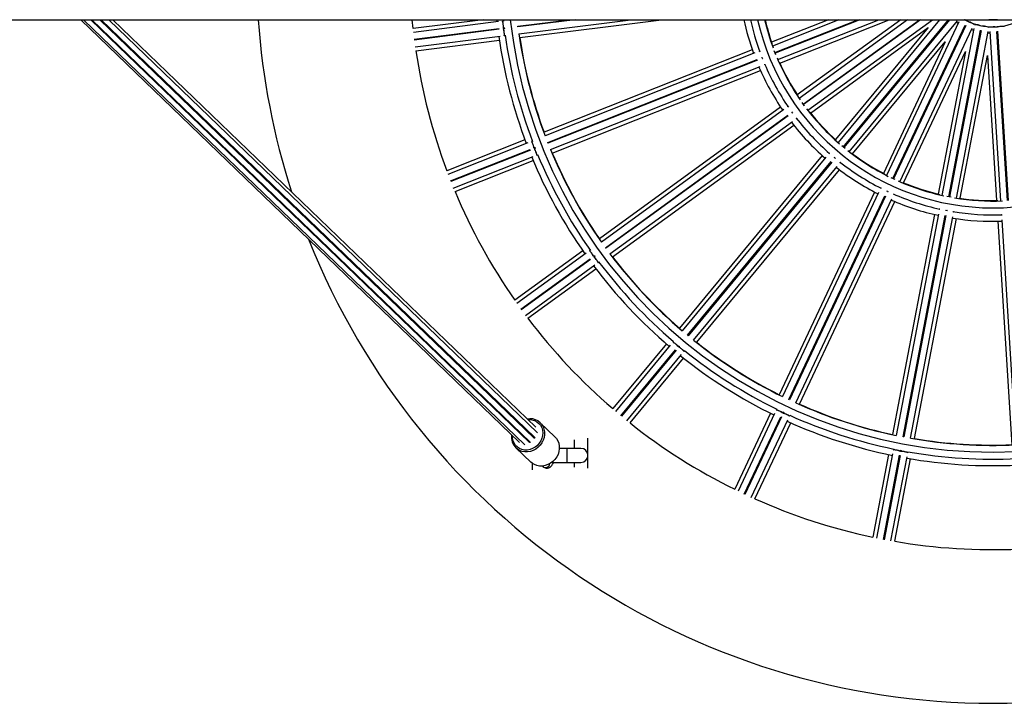
# Model space of a CAD drawing. Units: millimetres. Extents: x 0.2 to 14.7, y -0.3 to 13.7.
# Drawn here: x 5.1 to 5.8, y 3.6 to 4.1 of the extents above; entities that cross this region are included whole.
import ezdxf

# ---------------------------------------------------------------- set-up
doc = ezdxf.new("R2010")
doc.units = ezdxf.units.MM

# ---------------------------------------------------------------- blocks, each defined once
blk = doc.blocks.new('K071A-')
at = {"color": 7, "linetype": 'Continuous', "lineweight": 25}
for p, q in [((289.03433, -678.53992), (291.40649, -678.53992)), ((289.49865, -678.53992), (289.8127, -678.84263)), ((289.50072, -678.53992), (289.81651, -678.8443)), ((289.81979, -678.84255), (289.50582, -678.53992)), ((289.50663, -678.53992), (289.82069, -678.84263)), ((289.82346, -678.83975), (289.5124, -678.53992)), ((289.82365, -678.83903), (289.51333, -678.53992)), ((289.82556, -678.83572), (289.51868, -678.53992)), ((289.82435, -678.83168), (289.52165, -678.53992)), ((289.73661, -678.54625), (289.73598, -678.53992)), ((289.78672, -678.53992), (289.73661, -678.54625)), ((289.79763, -678.54131), (289.73672, -678.54901)), ((289.79642, -678.53992), (289.79659, -678.54145)), ((289.80122, -678.54086), (289.80045, -678.54096)), ((289.80111, -678.53992), (289.80124, -678.54108)), ((289.81158, -678.54459), (289.84855, -678.53992)), ((289.85254, -678.53992), (289.81164, -678.54509)), ((289.81231, -678.55004), (289.89243, -678.53992)), ((289.81289, -678.55274), (289.91437, -678.53992)), ((290.03391, -678.53992), (289.99315, -678.55606)), ((290.04138, -678.53992), (289.99378, -678.55877)), ((289.99555, -678.56345), (290.05496, -678.53992)), ((290.05632, -678.53992), (289.99573, -678.56391)), ((289.99765, -678.56853), (290.0699, -678.53992)), ((289.99904, -678.57094), (290.07737, -678.53992)), ((290.08576, -678.53992), (290.01161, -678.5938)), ((290.09044, -678.53992), (290.01289, -678.59626)), ((290.01577, -678.60035), (290.09895, -678.53992)), ((290.0998, -678.53992), (290.01606, -678.60076)), ((290.01907, -678.60476), (290.1083, -678.53992)), ((290.11345, -678.53992), (290.04073, -678.62783)), ((290.04453, -678.63108), (290.11994, -678.53992)), ((290.12059, -678.53992), (290.04492, -678.63139)), ((290.04882, -678.63452), (290.12632, -678.54083)), ((290.12731, -678.54146), (290.07554, -678.65148)), ((290.12565, -678.54165), (290.12686, -678.54241)), ((289.73731, -678.55398), (289.79822, -678.54628)), ((289.79828, -678.54678), (289.73737, -678.55447)), ((289.80107, -678.54592), (289.8018, -678.54583)), ((289.80109, -678.54592), (289.80109, -678.54592)), ((289.80187, -678.54632), (289.80114, -678.54642)), ((289.80115, -678.54641), (289.80115, -678.54641)), ((289.80178, -678.54561), (289.80189, -678.54654)), ((289.81164, -678.54509), (289.81158, -678.54459)), ((290.02101, -678.60674), (290.10521, -678.54557)), ((290.10521, -678.54557), (290.03887, -678.62576)), ((290.08003, -678.65368), (290.13173, -678.54382)), ((290.13218, -678.54403), (290.08048, -678.65389)), ((290.08504, -678.65595), (290.13681, -678.54593)), ((290.13792, -678.54629), (290.11514, -678.66573)), ((290.12004, -678.66674), (290.14279, -678.54748)), ((290.14328, -678.54757), (290.12053, -678.66684)), ((290.12545, -678.66769), (290.14824, -678.54826)), ((290.13636, -678.54688), (290.13773, -678.54733)), ((290.1494, -678.54833), (290.15704, -678.66968)), ((290.16203, -678.66945), (290.15441, -678.54827)), ((290.15491, -678.54824), (290.16253, -678.66942)), ((289.73803, -678.55943), (289.79895, -678.55173)), ((289.73861, -678.56213), (289.7983, -678.55459)), ((289.80176, -678.55138), (289.80253, -678.55128)), ((290.0512, -678.63596), (290.11754, -678.55577)), ((290.11754, -678.55577), (290.07323, -678.64994)), ((290.14804, -678.54929), (290.14947, -678.54938)), ((289.97936, -678.56152), (289.8303, -678.62054)), ((289.98457, -678.56241), (289.98436, -678.5625)), ((289.99623, -678.56514), (289.99507, -678.56221)), ((290.0877, -678.65675), (290.13202, -678.56258)), ((290.13202, -678.56258), (290.11252, -678.66481)), ((289.98116, -678.56377), (289.83109, -678.62318)), ((289.83289, -678.62785), (289.98293, -678.56844)), ((289.98312, -678.5689), (289.83308, -678.62831)), ((289.98628, -678.56706), (289.98621, -678.5671)), ((289.98622, -678.56678), (289.98663, -678.56782)), ((290.12823, -678.66781), (290.14773, -678.56558)), ((290.14773, -678.56558), (290.15427, -678.66945)), ((289.83495, -678.63294), (289.98502, -678.57353)), ((289.83619, -678.63541), (289.98525, -678.57639)), ((289.98823, -678.57226), (289.98844, -678.57218)), ((289.99961, -678.60251), (289.86991, -678.69675)), ((290.00191, -678.60424), (289.87133, -678.69911)), ((290.00488, -678.60209), (290.0047, -678.60222)), ((289.87424, -678.70318), (290.00479, -678.60833)), ((290.00509, -678.60873), (289.87453, -678.70359)), ((290.0075, -678.60582), (290.00827, -678.60689)), ((290.00769, -678.60616), (290.00764, -678.60622)), ((290.01087, -678.61071), (290.01105, -678.61058)), ((289.8775, -678.70761), (290.00808, -678.61274)), ((289.87931, -678.70969), (290.00902, -678.61546)), ((289.81662, -678.62595), (289.76069, -678.6481)), ((289.81857, -678.62814), (289.76148, -678.65074)), ((289.76329, -678.6554), (289.82037, -678.6328)), ((289.82056, -678.63327), (289.76347, -678.65587)), ((289.82192, -678.62681), (289.82121, -678.62709)), ((289.82304, -678.63174), (289.82373, -678.63147)), ((289.82306, -678.63174), (289.82306, -678.63174)), ((289.82391, -678.63194), (289.82324, -678.63221)), ((289.82324, -678.6322), (289.82324, -678.6322)), ((289.82365, -678.63127), (289.82399, -678.63214)), ((289.83308, -678.62831), (289.83289, -678.62785)), ((290.04594, -678.63223), (290.04351, -678.63022)), ((289.76534, -678.66051), (289.82243, -678.6379)), ((289.82507, -678.63686), (289.82579, -678.63657)), ((290.02942, -678.63718), (289.92723, -678.76071)), ((290.03207, -678.63829), (289.92919, -678.76265)), ((290.03441, -678.63546), (290.03427, -678.63563)), ((290.0379, -678.63844), (290.03894, -678.6393)), ((290.03815, -678.6387), (290.03811, -678.63878)), ((289.76658, -678.66297), (289.82251, -678.64083)), ((289.93302, -678.76587), (290.03588, -678.64153)), ((290.03627, -678.64185), (289.9334, -678.76619)), ((289.93728, -678.76935), (290.04016, -678.64498)), ((289.93956, -678.77091), (290.04175, -678.64738)), ((290.04236, -678.64233), (290.0425, -678.64215)), ((290.07132, -678.66044), (290.07123, -678.66064)), ((290.06691, -678.66335), (289.99865, -678.80842)), ((290.06976, -678.66376), (290.00104, -678.80981)), ((290.00554, -678.81197), (290.07425, -678.66595)), ((290.07471, -678.66617), (290.006, -678.81218)), ((290.01054, -678.81428), (290.07926, -678.66824)), ((290.07553, -678.66251), (290.0766, -678.66301)), ((290.07575, -678.66265), (290.07573, -678.66274)), ((290.08073, -678.66511), (290.08082, -678.66491)), ((290.12183, -678.66708), (290.11873, -678.66649)), ((290.01313, -678.81523), (290.08139, -678.67016)), ((290.11328, -678.67546), (290.11324, -678.67568)), ((290.10974, -678.67937), (290.0797, -678.83686)), ((290.1126, -678.67907), (290.08235, -678.83761)), ((290.08726, -678.83859), (290.11749, -678.68007)), ((290.11799, -678.68016), (290.08775, -678.83868)), ((290.09267, -678.83958), (290.12291, -678.68103)), ((290.09541, -678.83986), (290.12545, -678.68237)), ((290.11779, -678.6764), (290.11907, -678.67664)), ((290.11812, -678.6765), (290.11812, -678.67658)), ((290.11869, -678.67667), (290.11871, -678.67664)), ((290.12356, -678.67765), (290.1236, -678.67743)), ((290.15766, -678.67957), (290.15768, -678.67979)), ((290.1552, -678.68424), (290.16527, -678.84425)), ((290.15789, -678.68324), (290.16803, -678.84432)), ((289.87453, -678.70359), (289.87424, -678.70318)), ((289.85801, -678.7054), (289.80934, -678.74076)), ((289.86044, -678.70703), (289.81076, -678.74312)), ((289.86336, -678.70491), (289.86274, -678.70536)), ((289.86567, -678.70941), (289.86626, -678.70898)), ((289.86568, -678.7094), (289.86568, -678.7094)), ((289.86656, -678.70938), (289.86597, -678.70981)), ((289.86598, -678.7098), (289.86597, -678.7098)), ((289.86614, -678.7088), (289.86669, -678.70956)), ((289.81367, -678.74718), (289.86334, -678.7111)), ((289.86364, -678.7115), (289.81397, -678.74759)), ((289.81693, -678.75162), (289.86661, -678.71552)), ((289.8689, -678.71386), (289.86953, -678.7134)), ((289.81874, -678.7537), (289.86741, -678.71834)), ((289.9334, -678.76619), (289.93302, -678.76587)), ((289.91785, -678.77205), (289.8795, -678.8184)), ((289.92061, -678.77303), (289.88147, -678.82034)), ((289.92291, -678.77025), (289.92242, -678.77084)), ((289.92627, -678.77403), (289.92674, -678.77346)), ((289.92628, -678.77402), (289.92628, -678.77402)), ((289.92657, -678.77333), (289.92729, -678.77392)), ((289.92712, -678.77378), (289.92666, -678.77434)), ((289.92666, -678.77434), (289.92666, -678.77434)), ((289.8853, -678.82355), (289.92444, -678.77625)), ((289.92482, -678.77656), (289.88569, -678.82387)), ((289.88956, -678.82703), (289.9287, -678.77972)), ((289.9305, -678.77754), (289.931, -678.77694)), ((289.89183, -678.8286), (289.93018, -678.78225)), ((290.006, -678.81218), (290.00554, -678.81197)), ((289.99239, -678.82173), (289.96677, -678.87616)), ((289.9953, -678.82199), (289.96916, -678.87755)), ((289.99684, -678.81872), (289.99651, -678.81942)), ((290.00103, -678.82156), (290.00135, -678.82089)), ((290.00104, -678.82154), (290.00104, -678.82154)), ((290.00115, -678.8208), (290.002, -678.82119)), ((290.0018, -678.8211), (290.00149, -678.82176)), ((290.00149, -678.82175), (290.00149, -678.82175)), ((290.00601, -678.8239), (290.00634, -678.82319)), ((289.81818, -678.82574), (289.82014, -678.82558)), ((289.8381, -678.83866), (289.82752, -678.82846)), ((289.97367, -678.87971), (289.99981, -678.82415)), ((290.00026, -678.82437), (289.97412, -678.87992)), ((289.97866, -678.88202), (290.0048, -678.82646)), ((289.98125, -678.88297), (290.00686, -678.82854)), ((289.85174, -678.84079), (289.85174, -678.84687)), ((289.86174, -678.86111), (289.86174, -678.83957)), ((290.08775, -678.83868), (290.08726, -678.83859)), ((289.81017, -678.84646), (289.82075, -678.85666)), ((289.84674, -678.84687), (289.84125, -678.84687)), ((289.85674, -678.84687), (289.84674, -678.84687)), ((289.84674, -678.85687), (289.84674, -678.84687)), ((290.07694, -678.85131), (290.06567, -678.9104)), ((290.07983, -678.85084), (290.06832, -678.91115)), ((290.07323, -678.91212), (290.08473, -678.85181)), ((290.08522, -678.85191), (290.07372, -678.91222)), ((290.0805, -678.84729), (290.08036, -678.84805)), ((290.0852, -678.84823), (290.08611, -678.8484)), ((290.08527, -678.84899), (290.08541, -678.84827)), ((290.08527, -678.84898), (290.08527, -678.84897)), ((290.0859, -678.84836), (290.08576, -678.84908)), ((290.08577, -678.84907), (290.08576, -678.84907)), ((290.09067, -678.85002), (290.09082, -678.84926)), ((289.82174, -678.8575), (289.82174, -678.86216)), ((289.83585, -678.85687), (289.83674, -678.85687)), ((289.83674, -678.85687), (289.83674, -678.85614)), ((289.83674, -678.85687), (289.84674, -678.85687)), ((289.84674, -678.85687), (289.85674, -678.85687)), ((289.85174, -678.85687), (289.85174, -678.86027)), ((290.07864, -678.91312), (290.09014, -678.85281)), ((290.08138, -678.9134), (290.09266, -678.85431)), ((289.82917, -678.8595), (289.82945, -678.85978))]:
    blk.add_line(p, q, dxfattribs=at)
at = {"color": 7, "linetype": 'Continuous', "lineweight": 25, "flags": 128}
for points in [[(290.138, -678.54334), (290.13797, -678.54329), (290.13762, -678.54303), (290.13698, -678.54265), (290.13613, -678.54221), (290.13523, -678.5418), (290.13441, -678.54146), (290.1338, -678.54127), (290.1335, -678.54124), (290.13349, -678.54125)], [(290.15489, -678.53992), (290.15163, -678.54005), (290.1486, -678.53992)], [(290.15379, -678.53992), (290.15268, -678.53997), (290.1497, -678.53992)], [(290.14875, -678.54545), (290.1487, -678.54542), (290.1483, -678.54524), (290.14758, -678.54504), (290.14666, -678.54483), (290.14568, -678.54465), (290.1448, -678.54453), (290.14416, -678.54449), (290.14387, -678.54454), (290.14385, -678.54456)], [(290.15968, -678.54483), (290.15963, -678.54481), (290.1592, -678.54474), (290.15845, -678.54472), (290.1575, -678.54474), (290.15651, -678.54481), (290.15563, -678.54492), (290.155, -678.54504), (290.15472, -678.54515), (290.15472, -678.54518)], [(290.01685, -678.60183), (290.01643, -678.60126), (290.01499, -678.59928)], [(290.08169, -678.65445), (290.08099, -678.65413), (290.07883, -678.65311)], [(289.81873, -678.82626), (289.81972, -678.82622), (289.82163, -678.82639), (289.82345, -678.82692), (289.8251, -678.82777), (289.82655, -678.82892), (289.82773, -678.83034), (289.82862, -678.83197), (289.82919, -678.83378), (289.82941, -678.83569), (289.82928, -678.83765), (289.82881, -678.83959), (289.82801, -678.84145), (289.8269, -678.84318), (289.82552, -678.84471), (289.82392, -678.846), (289.82214, -678.84701), (289.82025, -678.8477), (289.8183, -678.84805), (289.81636, -678.84805), (289.81449, -678.8477), (289.81274, -678.84701), (289.81119, -678.846), (289.80987, -678.84471), (289.80883, -678.84318), (289.80809, -678.84145), (289.8077, -678.83959), (289.80764, -678.83776)], [(289.82752, -678.82846), (289.82854, -678.82961), (289.82955, -678.83123), (289.83025, -678.83303), (289.83062, -678.83496), (289.83065, -678.83696), (289.83035, -678.83897), (289.82971, -678.84095), (289.82876, -678.84282), (289.82753, -678.84453), (289.82604, -678.84605), (289.82435, -678.84731), (289.8225, -678.8483), (289.82055, -678.84897), (289.81854, -678.84931), (289.81655, -678.84931), (289.81462, -678.84897), (289.81281, -678.8483), (289.81117, -678.84731), (289.81017, -678.84646)], [(289.82036, -678.84232), (289.82002, -678.84246), (289.81979, -678.84255)], [(289.8381, -678.83866), (289.83912, -678.83981), (289.84013, -678.84143), (289.84083, -678.84323), (289.8412, -678.84516), (289.84123, -678.84716), (289.84093, -678.84917), (289.84029, -678.85114), (289.83934, -678.85301), (289.83811, -678.85473), (289.83662, -678.85625), (289.83493, -678.85751), (289.83308, -678.8585), (289.83113, -678.85917), (289.82912, -678.85951), (289.82713, -678.85951), (289.8252, -678.85917), (289.82339, -678.8585), (289.82175, -678.85751), (289.82075, -678.85666)], [(289.82365, -678.83903), (289.82337, -678.83959), (289.82334, -678.83963)]]:
    blk.add_lwpolyline(points, dxfattribs=at)
at = {"color": 7, "linetype": 'Continuous', "lineweight": 25}
for centre, radius, start, end in [((290.15174, -678.50187), 0.5275, 184.13649, 197.80298), ((290.15174, -678.50187), 0.34769, 186.28286, 353.71714), ((290.15174, -678.50187), 0.1824, 192.04045, 199.95068), ((290.15174, -678.50187), 0.1778, 192.35736, 200.12493), ((290.15174, -678.50187), 0.1728, 192.72084, 347.27916), ((290.15174, -678.50187), 0.16789, 193.09896, 200.26869), ((290.15174, -678.50187), 0.1676, 193.12256, 199.16087), ((290.12933, -678.54494), 0.00538, 46.49012, 68.95861), ((290.15174, -678.50187), 0.04318, 243.69861, 298.21246), ((290.13918, -678.55274), 0.00927, 63.20873, 94.34179), ((290.15223, -678.55426), 0.00927, 77.60873, 108.74179), ((290.15174, -678.50187), 0.35735, 188.04178, 200.75822), ((290.15174, -678.50187), 0.35269, 188.01694, 200.78306), ((290.15174, -678.50187), 0.34283, 188.07744, 200.72256), ((290.15174, -678.50187), 0.34265, 188.53785, 200.26215), ((290.15174, -678.50187), 0.4175, 188.29795, 200.50205), ((290.15174, -678.50187), 0.16789, 202.93131, 214.66869), ((290.15174, -678.50187), 0.1824, 203.24932, 214.35068), ((290.15174, -678.50187), 0.1778, 203.19387, 214.49462), ((290.15174, -678.50187), 0.1676, 204.03913, 213.56087), ((290.15174, -678.50187), 0.16789, 217.33131, 229.06869), ((290.15174, -678.50187), 0.1778, 217.5946, 228.82143), ((290.15174, -678.50187), 0.1676, 218.43913, 227.96087), ((290.15174, -678.50187), 0.1824, 217.64932, 228.75068), ((290.15174, -678.50187), 0.34283, 202.47744, 215.12256), ((290.15174, -678.50187), 0.35735, 202.44178, 215.15822), ((290.15174, -678.50187), 0.35269, 202.41694, 215.18306), ((290.15174, -678.50187), 0.34265, 202.93785, 214.66215), ((290.15174, -678.50187), 0.16789, 231.73131, 243.46869), ((290.15174, -678.50187), 0.1676, 232.83913, 242.36087), ((290.15174, -678.50187), 0.1824, 232.04932, 243.15068), ((290.15174, -678.50187), 0.1778, 231.92052, 243.19364), ((290.15174, -678.50187), 0.16789, 246.13131, 257.86869), ((290.15174, -678.50187), 0.1676, 247.23913, 256.76087), ((290.15174, -678.50187), 0.4175, 202.69795, 214.90205), ((290.15174, -678.50187), 0.1778, 246.27815, 257.65343), ((290.15174, -678.50187), 0.16789, 260.53131, 272.26869), ((290.15174, -678.50187), 0.1676, 261.63913, 271.16087), ((290.15174, -678.50187), 0.1824, 246.44932, 257.55068), ((290.15174, -678.50187), 0.1824, 260.84932, 271.95068), ((290.15174, -678.50187), 0.1778, 260.6889, 272.10809), ((290.15174, -678.50187), 0.5275, 201.71921, 338.28079), ((290.15174, -678.50187), 0.34283, 216.87744, 229.52256), ((290.15174, -678.50187), 0.34265, 217.33785, 229.06215), ((290.15174, -678.50187), 0.35735, 216.84178, 229.55822), ((290.15174, -678.50187), 0.35269, 216.81694, 229.58306), ((290.15174, -678.50187), 0.4175, 217.09795, 229.30205), ((290.15174, -678.50187), 0.34283, 231.27744, 243.92256), ((290.15174, -678.50187), 0.34265, 231.73785, 243.46215), ((290.15174, -678.50187), 0.35735, 231.24178, 243.95822), ((290.15174, -678.50187), 0.35269, 231.21694, 243.98306), ((290.15174, -678.50187), 0.34283, 245.67744, 258.32256), ((290.15174, -678.50187), 0.34265, 246.13785, 257.86215), ((290.15174, -678.50187), 0.35269, 245.61694, 258.38306), ((289.82029, -678.83606), 0.01048, 46.41877, 90.79469), ((290.15174, -678.50187), 0.4175, 231.49795, 243.70205), ((290.15174, -678.50187), 0.35735, 245.64178, 258.35822), ((289.81774, -678.83882), 0.01076, 171.51211, 225.24989), ((290.15174, -678.50187), 0.34283, 260.07744, 272.72256), ((290.15174, -678.50187), 0.34265, 260.53785, 272.26215), ((289.85674, -678.85187), 0.005, 270, 90), ((290.15174, -678.50187), 0.35269, 260.01694, 272.78306), ((289.8314, -678.85735), 0.00312, 231.25616, 351.87044), ((290.15174, -678.50187), 0.35735, 260.04178, 272.75822), ((290.15174, -678.50187), 0.4175, 245.89795, 258.10205), ((290.15174, -678.50187), 0.4175, 260.29795, 272.50205)]:
    blk.add_arc(centre, radius, start, end, dxfattribs=at)
for centre, major_axis, start_param, end_param in [((289.80078, -678.54344), (-0.00031, 0.00248), 3.141593, 6.283185), ((289.80147, -678.54889), (-0.00031, 0.00248), 3.141593, 6.283185), ((289.82214, -678.62941), (-0.00092, 0.00232), 3.141593, 6.283185), ((289.82416, -678.63453), (-0.00092, 0.00232), 3.141593, 6.283185), ((289.86421, -678.70738), (-0.00147, 0.00202), 3.141593, 6.283185), ((289.86745, -678.71183), (-0.00147, 0.00202), 3.141593, 6.283185), ((289.92435, -678.77242), (0.00193, -0.00159), 0, 3.141593), ((289.92859, -678.77593), (0.00193, -0.00159), 0, 3.141593), ((289.99878, -678.82047), (0.00226, -0.00106), 0, 3.141593), ((290.00376, -678.82282), (0.00226, -0.00106), 0, 3.141593), ((290.08282, -678.84851), (0.00246, -0.00047), 0, 3.141593), ((290.08822, -678.84954), (0.00246, -0.00047), 0, 3.141593)]:
    blk.add_ellipse(centre, major_axis=major_axis, ratio=0.123799, start_param=start_param, end_param=end_param, dxfattribs=at)
for points, knots in [([(289.80108, -678.54592), (289.80111, -678.5459), (289.80118, -678.54585), (289.80122, -678.54544), (289.80121, -678.54481), (289.80116, -678.54403), (289.80106, -678.54318), (289.80093, -678.54237), (289.80078, -678.54167), (289.80064, -678.54118), (289.80052, -678.54093), (289.80046, -678.54098), (289.80044, -678.541)], [0, 0, 0, 0, 0.104177, 0.208429, 0.312251, 0.415329, 0.51768, 0.619645, 0.721727, 0.824372, 0.927786, 1, 1, 1, 1]), ([(289.80177, -678.55137), (289.8018, -678.55135), (289.80187, -678.55131), (289.80191, -678.55089), (289.8019, -678.55027), (289.80185, -678.54948), (289.80175, -678.54864), (289.80162, -678.54783), (289.80147, -678.54713), (289.80133, -678.54665), (289.80122, -678.54641), (289.80118, -678.54644), (289.80116, -678.54645)], [0, 0, 0, 0, 0.104713, 0.213356, 0.321552, 0.428971, 0.535633, 0.641894, 0.748275, 0.855244, 0.963014, 1, 1, 1, 1]), ([(289.98468, -678.56264), (289.98465, -678.56261), (289.98452, -678.56246), (289.98444, -678.56248), (289.98438, -678.56249)], [0, 0, 0, 0, 0.231425, 1, 1, 1, 1]), ([(289.98442, -678.56251), (289.98445, -678.5625), (289.98451, -678.56247), (289.98462, -678.56259), (289.98468, -678.56265)], [0, 0, 0, 0, 0.4690949, 1, 1, 1, 1]), ([(289.9862, -678.56711), (289.98623, -678.56712), (289.98627, -678.56713), (289.98628, -678.56707), (289.98628, -678.56706)], [0, 0, 0, 0, 0.7312602, 1, 1, 1, 1]), ([(289.98664, -678.56768), (289.98663, -678.56768), (289.98653, -678.56756), (289.98646, -678.56758), (289.9864, -678.5676)], [0, 0, 0, 0, 0.061836, 1, 1, 1, 1]), ([(289.98645, -678.56763), (289.98647, -678.56761), (289.98652, -678.56758), (289.98661, -678.56767), (289.98665, -678.56771)], [0, 0, 0, 0, 0.5883734, 1, 1, 1, 1]), ([(289.98837, -678.57187), (289.98836, -678.57199), (289.98836, -678.57218), (289.98828, -678.57221), (289.98824, -678.57222)], [0, 0, 0, 0, 0.566516, 1, 1, 1, 1]), ([(289.98824, -678.57222), (289.98826, -678.57222), (289.98834, -678.57222), (289.98839, -678.57209), (289.98837, -678.5719), (289.98837, -678.57188)], [0, 0, 0, 0, 0.2284768, 0.9384586, 1, 1, 1, 1]), ([(290.00504, -678.60228), (290.005, -678.60225), (290.00484, -678.60215), (290.00477, -678.60218), (290.00472, -678.60221)], [0, 0, 0, 0, 0.231425, 1, 1, 1, 1]), ([(290.00476, -678.60222), (290.00478, -678.6022), (290.00484, -678.60215), (290.00497, -678.60224), (290.00505, -678.60228)], [0, 0, 0, 0, 0.469095, 1, 1, 1, 1]), ([(290.00762, -678.60623), (290.00765, -678.60623), (290.0077, -678.60623), (290.00769, -678.60617), (290.00769, -678.60616)], [0, 0, 0, 0, 0.73126, 1, 1, 1, 1]), ([(290.00819, -678.60668), (290.00818, -678.60667), (290.00805, -678.60659), (290.008, -678.60662), (290.00794, -678.60666)], [0, 0, 0, 0, 0.061836, 1, 1, 1, 1]), ([(290.00799, -678.60667), (290.00801, -678.60665), (290.00805, -678.60661), (290.00816, -678.60667), (290.0082, -678.6067)], [0, 0, 0, 0, 0.588373, 1, 1, 1, 1]), ([(290.01091, -678.61031), (290.01093, -678.61042), (290.01098, -678.61061), (290.0109, -678.61065), (290.01087, -678.61067)], [0, 0, 0, 0, 0.561547, 1, 1, 1, 1]), ([(290.01087, -678.61067), (290.01089, -678.61067), (290.01097, -678.61065), (290.01098, -678.61051), (290.01092, -678.61034), (290.01092, -678.61032)], [0, 0, 0, 0, 0.232453, 0.954793, 1, 1, 1, 1]), ([(289.82305, -678.63174), (289.82307, -678.63171), (289.82313, -678.63165), (289.82307, -678.63124), (289.8229, -678.63063), (289.82266, -678.62989), (289.82235, -678.6291), (289.82202, -678.62834), (289.82171, -678.6277), (289.82144, -678.62726), (289.82126, -678.62705), (289.82122, -678.62711), (289.82121, -678.62714)], [0, 0, 0, 0, 0.104177, 0.208429, 0.312251, 0.415329, 0.51768, 0.619645, 0.721727, 0.824372, 0.927786, 1, 1, 1, 1]), ([(289.82507, -678.63685), (289.8251, -678.63682), (289.82515, -678.63676), (289.82509, -678.63635), (289.82493, -678.63575), (289.82468, -678.635), (289.82438, -678.63421), (289.82405, -678.63345), (289.82373, -678.63282), (289.82347, -678.63238), (289.82331, -678.63218), (289.82327, -678.63222), (289.82326, -678.63223)], [0, 0, 0, 0, 0.104713, 0.213356, 0.321552, 0.428971, 0.535633, 0.641894, 0.748275, 0.855244, 0.963014, 1, 1, 1, 1]), ([(290.03462, -678.63561), (290.03458, -678.63559), (290.0344, -678.63553), (290.03434, -678.63558), (290.03429, -678.63562)], [0, 0, 0, 0, 0.231425, 1, 1, 1, 1]), ([(290.03433, -678.63562), (290.03435, -678.63559), (290.03439, -678.63554), (290.03454, -678.63559), (290.03463, -678.63561)], [0, 0, 0, 0, 0.469095, 1, 1, 1, 1]), ([(290.0381, -678.63879), (290.03813, -678.63879), (290.03818, -678.63878), (290.03816, -678.63872), (290.03815, -678.6387)], [0, 0, 0, 0, 0.73126, 1, 1, 1, 1]), ([(290.03877, -678.63908), (290.03876, -678.63908), (290.03861, -678.63903), (290.03852, -678.63905), (290.03852, -678.63913), (290.03852, -678.63914)], [0, 0, 0, 0, 0.0589288, 0.9529871, 1, 1, 1, 1]), ([(290.03857, -678.63913), (290.03859, -678.6391), (290.03861, -678.63905), (290.03873, -678.63908), (290.03878, -678.6391)], [0, 0, 0, 0, 0.5883734, 1, 1, 1, 1]), ([(290.04232, -678.64198), (290.04236, -678.64205), (290.04244, -678.64221), (290.04238, -678.64226), (290.04235, -678.64228)], [0, 0, 0, 0, 0.509964, 1, 1, 1, 1]), ([(290.04235, -678.64229), (290.04237, -678.64228), (290.04245, -678.64224), (290.04238, -678.6421), (290.04234, -678.64199)], [0, 0, 0, 0, 0.257901, 1, 1, 1, 1]), ([(290.07157, -678.66053), (290.07152, -678.66053), (290.07132, -678.66051), (290.07128, -678.66058), (290.07124, -678.66063)], [0, 0, 0, 0, 0.250208, 1, 1, 1, 1]), ([(290.07128, -678.66062), (290.07129, -678.66059), (290.07132, -678.66052), (290.07149, -678.66053), (290.07157, -678.66053)], [0, 0, 0, 0, 0.4575091, 1, 1, 1, 1]), ([(290.07572, -678.66275), (290.07575, -678.66274), (290.07579, -678.66272), (290.07576, -678.66267), (290.07575, -678.66265)], [0, 0, 0, 0, 0.73126, 1, 1, 1, 1]), ([(290.07644, -678.66287), (290.07643, -678.66287), (290.07627, -678.66286), (290.07619, -678.6629), (290.07621, -678.66298), (290.07621, -678.66298)], [0, 0, 0, 0, 0.058929, 0.952987, 1, 1, 1, 1]), ([(290.07626, -678.66296), (290.07627, -678.66293), (290.07628, -678.66287), (290.07641, -678.66288), (290.07646, -678.66288)], [0, 0, 0, 0, 0.588373, 1, 1, 1, 1]), ([(290.0806, -678.66479), (290.08066, -678.66485), (290.08077, -678.66498), (290.08073, -678.66505), (290.08071, -678.66508)], [0, 0, 0, 0, 0.509964, 1, 1, 1, 1]), ([(290.08071, -678.66508), (290.08073, -678.66507), (290.08079, -678.66501), (290.08069, -678.66489), (290.08062, -678.66479)], [0, 0, 0, 0, 0.257901, 1, 1, 1, 1]), ([(290.11353, -678.67549), (290.11349, -678.6755), (290.1133, -678.67553), (290.11327, -678.6756), (290.11325, -678.67566)], [0, 0, 0, 0, 0.2314248, 1, 1, 1, 1]), ([(290.11329, -678.67564), (290.11329, -678.67561), (290.1133, -678.67554), (290.11346, -678.67551), (290.11354, -678.67549)], [0, 0, 0, 0, 0.469095, 1, 1, 1, 1]), ([(290.11812, -678.6766), (290.11814, -678.67658), (290.11818, -678.67655), (290.11813, -678.67651), (290.11812, -678.6765)], [0, 0, 0, 0, 0.73126, 1, 1, 1, 1]), ([(290.11889, -678.67653), (290.11887, -678.67653), (290.11869, -678.67656), (290.11861, -678.67663), (290.11865, -678.6767), (290.11865, -678.67671)], [0, 0, 0, 0, 0.151822, 0.957628, 1, 1, 1, 1]), ([(290.12335, -678.67736), (290.12342, -678.67741), (290.12357, -678.67751), (290.12354, -678.67758), (290.12353, -678.67762)], [0, 0, 0, 0, 0.509964, 1, 1, 1, 1]), ([(290.12353, -678.67762), (290.12354, -678.6776), (290.12358, -678.67755), (290.12349, -678.67747), (290.12342, -678.67742)], [0, 0, 0, 0, 0.330134, 1, 1, 1, 1]), ([(290.15791, -678.67954), (290.15787, -678.67955), (290.15769, -678.67963), (290.15769, -678.67971), (290.15768, -678.67977)], [0, 0, 0, 0, 0.231425, 1, 1, 1, 1]), ([(290.15771, -678.67974), (290.15771, -678.67971), (290.1577, -678.67964), (290.15784, -678.67957), (290.15792, -678.67954)], [0, 0, 0, 0, 0.469095, 1, 1, 1, 1]), ([(289.86567, -678.7094), (289.86569, -678.70937), (289.86573, -678.7093), (289.86556, -678.70891), (289.86526, -678.70837), (289.86483, -678.70771), (289.86434, -678.70701), (289.86383, -678.70637), (289.86337, -678.70583), (289.86301, -678.70547), (289.86278, -678.70531), (289.86275, -678.70537), (289.86274, -678.7054)], [0, 0, 0, 0, 0.1041766, 0.208429, 0.3122515, 0.4153286, 0.5176799, 0.6196451, 0.7217268, 0.8243723, 0.9277861, 1, 1, 1, 1]), ([(289.8689, -678.71385), (289.86892, -678.71381), (289.86896, -678.71375), (289.8688, -678.71336), (289.86849, -678.71282), (289.86806, -678.71216), (289.86757, -678.71146), (289.86707, -678.71081), (289.8666, -678.71027), (289.86624, -678.70992), (289.86603, -678.70977), (289.86601, -678.70981), (289.866, -678.70982)], [0, 0, 0, 0, 0.104713, 0.213356, 0.321552, 0.428971, 0.535633, 0.641894, 0.748275, 0.855244, 0.963014, 1, 1, 1, 1]), ([(289.92627, -678.77401), (289.92628, -678.77398), (289.92629, -678.7739), (289.92604, -678.77358), (289.92561, -678.77313), (289.92503, -678.77259), (289.92439, -678.77204), (289.92373, -678.77154), (289.92315, -678.77113), (289.92271, -678.77088), (289.92245, -678.77078), (289.92244, -678.77085), (289.92244, -678.77088)], [0, 0, 0, 0, 0.094054, 0.199485, 0.30448, 0.408722, 0.51223, 0.615347, 0.718582, 0.822388, 0.92697, 1, 1, 1, 1]), ([(289.93051, -678.77753), (289.93052, -678.77749), (289.93053, -678.77741), (289.93028, -678.77708), (289.92985, -678.77663), (289.92927, -678.7761), (289.92862, -678.77555), (289.92797, -678.77505), (289.92739, -678.77464), (289.92695, -678.77439), (289.92671, -678.77429), (289.9267, -678.77434), (289.92669, -678.77435)], [0, 0, 0, 0, 0.104713, 0.213356, 0.321552, 0.428971, 0.535633, 0.641894, 0.748275, 0.855244, 0.963014, 1, 1, 1, 1]), ([(290.00103, -678.82153), (290.00103, -678.8215), (290.00102, -678.82142), (290.0007, -678.82117), (290.00017, -678.82084), (289.99948, -678.82047), (289.99872, -678.8201), (289.99796, -678.81977), (289.9973, -678.81952), (289.9968, -678.81938), (289.99653, -678.81935), (289.99654, -678.81942), (289.99654, -678.81945)], [0, 0, 0, 0, 0.094054, 0.199485, 0.30448, 0.408722, 0.51223, 0.615347, 0.718582, 0.822388, 0.92697, 1, 1, 1, 1]), ([(290.00601, -678.82389), (290.00601, -678.82385), (290.00601, -678.82377), (290.00568, -678.82351), (290.00515, -678.82318), (290.00446, -678.82281), (290.00369, -678.82244), (290.00294, -678.82211), (290.00227, -678.82186), (290.00178, -678.82173), (290.00153, -678.82169), (290.00153, -678.82174), (290.00153, -678.82176)], [0, 0, 0, 0, 0.104713, 0.213356, 0.321552, 0.428971, 0.535633, 0.641894, 0.748275, 0.855244, 0.963014, 1, 1, 1, 1]), ([(290.08526, -678.84897), (290.08525, -678.84894), (290.08523, -678.84887), (290.08485, -678.8487), (290.08426, -678.84851), (290.0835, -678.84832), (290.08266, -678.84816), (290.08185, -678.84803), (290.08114, -678.84795), (290.08063, -678.84794), (290.08036, -678.84798), (290.08039, -678.84805), (290.0804, -678.84807)], [0, 0, 0, 0, 0.094054, 0.199485, 0.30448, 0.408722, 0.51223, 0.615347, 0.718582, 0.822388, 0.92697, 1, 1, 1, 1]), ([(290.09065, -678.84998), (290.09064, -678.84995), (290.09061, -678.84989), (290.09026, -678.84973), (290.08966, -678.84954), (290.0889, -678.84935), (290.08807, -678.84919), (290.08725, -678.84906), (290.08655, -678.84898), (290.08604, -678.84897), (290.08578, -678.849), (290.0858, -678.84905), (290.0858, -678.84907)], [0, 0, 0, 0, 0.079566, 0.191261, 0.302496, 0.412932, 0.52259, 0.631835, 0.741205, 0.851178, 0.961975, 1, 1, 1, 1]), ([(289.82945, -678.85978), (289.8297, -678.85999), (289.8302, -678.86042), (289.83116, -678.86086), (289.83224, -678.86106), (289.83333, -678.86094), (289.83432, -678.86054), (289.83515, -678.85995), (289.83586, -678.85919), (289.83647, -678.8582), (289.83685, -678.85744), (289.837, -678.85693), (289.83701, -678.8569)], [0, 0, 0, 0, 0.101579, 0.20549, 0.307719, 0.416723, 0.518761, 0.619583, 0.726292, 0.847251, 0.990832, 1, 1, 1, 1])]:
    blk.add_open_spline(points, degree=3, knots=knots, dxfattribs=at)
blk = doc.blocks.new('K071A_')
blk.add_blockref('K071A-', (0, 0))

msp = doc.modelspace()

# ---------------------------------------------------------------- block references
msp.add_blockref('K071A_', (-284.38415, 682.60098))

doc.saveas('drawing.dxf')
